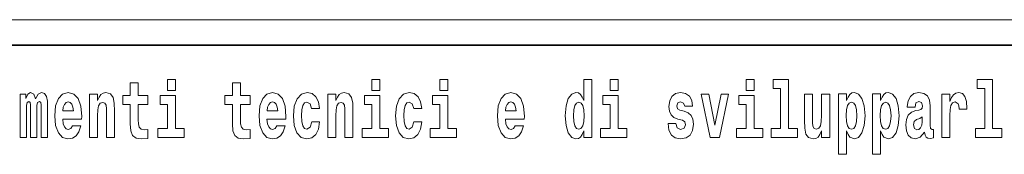
# Model space of a CAD drawing. Extents: x 0 to 210, y 0 to 297.
# Drawn here: x 157 to 176, y 16 to 18 of the extents above; entities that cross this region are included whole.
import ezdxf

# ---------------------------------------------------------------- set-up
doc = ezdxf.new("R2010")
doc.units = 0

msp = doc.modelspace()

# ---------------------------------------------------------------- linework, layer by layer
at = {"color": 252, "lineweight": 13}
msp.add_line((148.312393, 18.5), (199.5, 18.5), dxfattribs=at)
at = {"color": 7, "lineweight": 35}
msp.add_line((147.812393, 18), (198.5, 18), dxfattribs=at)
at = {"color": 7, "lineweight": 13}
for points in [[(159.530197, 17.016113), (159.340469, 17.016113), (159.340469, 17.264961), (159.184021, 17.264961), (159.184021, 17.016113), (159.035355, 17.016113), (159.035355, 16.838593), (159.184021, 16.838593), (159.184021, 16.459774), (159.194016, 16.323462), (159.229523, 16.231531), (159.297211, 16.180811), (159.403717, 16.163376), (159.530197, 16.171301), (159.530197, 16.351992), (159.45697, 16.345652), (159.397064, 16.358332), (159.361542, 16.396374), (159.34491, 16.458189), (159.340469, 16.540609), (159.340469, 16.838593), (159.530197, 16.838593)], [(159.912979, 17.331532), (159.912979, 17.115969), (160.069427, 17.115969), (160.069427, 17.331532)], [(161.533966, 17.016113), (161.344238, 17.016113), (161.344238, 17.264961), (161.187805, 17.264961), (161.187805, 17.016113), (161.039124, 17.016113), (161.039124, 16.838593), (161.187805, 16.838593), (161.187805, 16.459774), (161.197784, 16.323462), (161.233292, 16.231531), (161.300964, 16.180811), (161.407471, 16.163376), (161.533966, 16.171301), (161.533966, 16.351992), (161.460739, 16.345652), (161.400818, 16.358332), (161.365326, 16.396374), (161.348679, 16.458189), (161.344238, 16.540609), (161.344238, 16.838593), (161.533966, 16.838593)], [(163.920517, 17.331532), (163.920517, 17.115969), (164.076965, 17.115969), (164.076965, 17.331532)], [(165.256363, 17.331532), (165.256363, 17.115969), (165.412811, 17.115969), (165.412811, 17.331532)], [(168.081161, 16.325047), (168.081161, 16.193491), (168.239822, 16.193491), (168.239822, 17.331532), (168.081161, 17.331532), (168.081161, 16.914673), (168.048981, 16.985998), (168.013489, 17.036718), (167.973541, 17.065248), (167.926941, 17.074759), (167.842621, 17.043058), (167.776047, 16.954298), (167.732788, 16.811647), (167.717255, 16.61986), (167.732788, 16.426489), (167.776047, 16.282251), (167.842621, 16.193491), (167.926941, 16.163376), (167.97464, 16.172886), (168.014587, 16.201416), (168.048981, 16.252136)], [(168.595978, 17.331532), (168.595978, 17.115969), (168.752411, 17.115969), (168.752411, 17.331532)], [(171.26767, 17.331532), (171.26767, 17.115969), (171.424103, 17.115969), (171.424103, 17.331532)], [(171.791351, 17.154009), (171.935593, 17.154009), (171.935593, 16.369427), (171.752518, 16.369427), (171.752518, 16.193491), (172.269562, 16.193491), (172.269562, 16.369427), (172.092041, 16.369427), (172.092041, 17.331532), (171.791351, 17.331532)], [(175.798889, 17.154009), (175.94313, 17.154009), (175.94313, 16.369427), (175.760056, 16.369427), (175.760056, 16.193491), (176.2771, 16.193491), (176.2771, 16.369427), (176.099579, 16.369427), (176.099579, 17.331532), (175.798889, 17.331532)], [(157.436554, 16.824327), (157.436554, 16.193491), (157.563049, 16.193491), (157.563049, 16.781532), (157.557495, 16.905163), (157.539734, 16.997093), (157.503128, 17.054153), (157.442108, 17.074759), (157.37886, 17.043058), (157.326721, 16.951128), (157.291214, 17.041473), (157.230194, 17.074759), (157.174713, 17.043058), (157.13588, 16.954298), (157.13588, 17.044643), (157.021606, 17.044643), (157.021606, 16.193491), (157.146973, 16.193491), (157.146973, 16.817987), (157.15918, 16.875048), (157.194687, 16.895653), (157.221313, 16.879803), (157.230194, 16.835423), (157.230194, 16.193491), (157.354462, 16.193491), (157.354462, 16.817987), (157.366669, 16.875048), (157.402161, 16.895653), (157.427673, 16.879803), (157.436554, 16.835423)], [(158.05011, 16.421734), (158.01683, 16.367842), (157.969116, 16.348822), (157.926956, 16.361502), (157.893677, 16.399544), (157.869263, 16.462944), (157.85817, 16.550119), (158.229858, 16.550119), (158.230957, 16.60718), (158.213211, 16.808477), (158.161072, 16.955883), (158.07785, 17.044643), (157.964691, 17.074759), (157.857056, 17.043058), (157.773849, 16.954298), (157.720581, 16.810062), (157.702835, 16.61986), (157.720581, 16.426489), (157.773849, 16.282251), (157.854843, 16.193491), (157.961365, 16.163376), (158.05011, 16.179226), (158.121124, 16.225191), (158.175491, 16.304441), (158.216537, 16.421734)], [(158.382965, 17.044643), (158.382965, 16.193491), (158.541626, 16.193491), (158.541626, 16.61669), (158.546066, 16.732395), (158.562714, 16.814817), (158.594879, 16.863953), (158.644806, 16.881388), (158.685852, 16.865538), (158.708054, 16.824327), (158.71582, 16.75617), (158.718048, 16.66741), (158.718048, 16.193491), (158.876694, 16.193491), (158.876694, 16.710205), (158.871155, 16.862368), (158.848969, 16.976488), (158.797913, 17.047813), (158.70694, 17.073174), (158.653687, 17.063663), (158.609314, 17.035133), (158.572693, 16.985998), (158.541626, 16.914673), (158.541626, 17.044643)], [(160.24028, 16.369427), (160.069427, 16.369427), (160.069427, 17.016113), (159.768738, 17.016113), (159.768738, 16.838593), (159.912979, 16.838593), (159.912979, 16.369427), (159.723251, 16.369427), (159.723251, 16.193491), (160.24028, 16.193491)], [(162.057648, 16.421734), (162.024368, 16.367842), (161.976654, 16.348822), (161.934494, 16.361502), (161.901215, 16.399544), (161.876801, 16.462944), (161.865707, 16.550119), (162.237396, 16.550119), (162.238495, 16.60718), (162.220749, 16.808477), (162.16861, 16.955883), (162.085388, 17.044643), (161.972229, 17.074759), (161.864594, 17.043058), (161.781387, 16.954298), (161.728119, 16.810062), (161.710373, 16.61986), (161.728119, 16.426489), (161.781387, 16.282251), (161.862381, 16.193491), (161.968903, 16.163376), (162.057648, 16.179226), (162.128662, 16.225191), (162.183029, 16.304441), (162.224075, 16.421734)], [(162.742218, 16.497814), (162.711151, 16.393204), (162.647919, 16.355162), (162.603531, 16.371012), (162.570251, 16.421734), (162.550262, 16.505739), (162.54361, 16.621445), (162.550262, 16.735565), (162.57135, 16.819572), (162.604645, 16.868708), (162.647919, 16.886143), (162.711151, 16.852858), (162.741119, 16.76251), (162.897552, 16.76251), (162.874252, 16.892483), (162.824326, 16.990753), (162.748871, 17.052568), (162.651245, 17.074759), (162.540283, 17.041473), (162.455963, 16.949543), (162.401596, 16.805307), (162.38385, 16.61669), (162.401596, 16.429659), (162.452637, 16.287006), (162.53363, 16.195076), (162.641251, 16.163376), (162.743317, 16.187151), (162.822113, 16.252136), (162.874252, 16.358332), (162.897552, 16.497814)], [(163.058426, 17.044643), (163.058426, 16.193491), (163.217087, 16.193491), (163.217087, 16.61669), (163.221527, 16.732395), (163.238159, 16.814817), (163.27034, 16.863953), (163.320282, 16.881388), (163.361328, 16.865538), (163.383514, 16.824327), (163.391281, 16.75617), (163.393494, 16.66741), (163.393494, 16.193491), (163.552155, 16.193491), (163.552155, 16.710205), (163.5466, 16.862368), (163.524414, 16.976488), (163.473389, 17.047813), (163.382401, 17.073174), (163.329147, 17.063663), (163.28476, 17.035133), (163.248154, 16.985998), (163.217087, 16.914673), (163.217087, 17.044643)], [(164.247818, 16.369427), (164.076965, 16.369427), (164.076965, 17.016113), (163.776276, 17.016113), (163.776276, 16.838593), (163.920517, 16.838593), (163.920517, 16.369427), (163.730789, 16.369427), (163.730789, 16.193491), (164.247818, 16.193491)], [(164.745987, 16.497814), (164.71492, 16.393204), (164.651672, 16.355162), (164.6073, 16.371012), (164.574005, 16.421734), (164.554047, 16.505739), (164.547394, 16.621445), (164.554047, 16.735565), (164.575119, 16.819572), (164.608398, 16.868708), (164.651672, 16.886143), (164.71492, 16.852858), (164.744873, 16.76251), (164.901321, 16.76251), (164.878021, 16.892483), (164.828094, 16.990753), (164.752655, 17.052568), (164.654999, 17.074759), (164.544067, 17.041473), (164.459732, 16.949543), (164.405365, 16.805307), (164.387619, 16.61669), (164.405365, 16.429659), (164.456406, 16.287006), (164.537399, 16.195076), (164.64502, 16.163376), (164.747101, 16.187151), (164.825867, 16.252136), (164.878021, 16.358332), (164.901321, 16.497814)], [(165.583664, 16.369427), (165.412811, 16.369427), (165.412811, 17.016113), (165.112122, 17.016113), (165.112122, 16.838593), (165.256363, 16.838593), (165.256363, 16.369427), (165.066635, 16.369427), (165.066635, 16.193491), (165.583664, 16.193491)], [(166.733124, 16.421734), (166.699829, 16.367842), (166.65213, 16.348822), (166.609955, 16.361502), (166.576675, 16.399544), (166.552261, 16.462944), (166.541168, 16.550119), (166.912857, 16.550119), (166.913971, 16.60718), (166.89621, 16.808477), (166.844055, 16.955883), (166.760849, 17.044643), (166.647675, 17.074759), (166.54007, 17.043058), (166.456848, 16.954298), (166.403595, 16.810062), (166.385834, 16.61986), (166.403595, 16.426489), (166.456848, 16.282251), (166.537842, 16.193491), (166.644348, 16.163376), (166.733124, 16.179226), (166.804123, 16.225191), (166.85849, 16.304441), (166.899536, 16.421734)], [(168.923279, 16.369427), (168.752411, 16.369427), (168.752411, 17.016113), (168.451736, 17.016113), (168.451736, 16.838593), (168.595978, 16.838593), (168.595978, 16.369427), (168.40625, 16.369427), (168.40625, 16.193491), (168.923279, 16.193491)], [(170.016144, 16.531099), (170.059418, 16.500984), (170.074951, 16.443924), (170.050537, 16.374182), (169.979523, 16.347237), (169.91185, 16.378937), (169.885223, 16.467699), (169.734329, 16.467699), (169.749863, 16.337727), (169.797577, 16.241041), (169.874115, 16.183981), (169.978424, 16.163376), (170.086044, 16.183981), (170.164825, 16.241041), (170.213638, 16.332972), (170.230286, 16.456604), (170.218079, 16.551704), (170.184784, 16.624615), (170.128204, 16.67692), (170.048309, 16.70862), (169.961777, 16.729225), (169.920715, 16.75617), (169.905182, 16.813232), (169.924057, 16.868708), (169.976196, 16.892483), (170.037231, 16.867123), (170.06163, 16.805307), (170.213638, 16.805307), (170.213638, 16.808477), (170.196991, 16.916258), (170.150391, 17.000263), (170.07605, 17.054153), (169.978424, 17.073174), (169.880783, 17.054153), (169.809784, 16.998678), (169.765396, 16.913088), (169.750977, 16.802137), (169.762054, 16.710205), (169.795349, 16.637295), (169.848602, 16.58499), (169.921844, 16.554874)], [(170.381165, 17.044643), (170.559799, 16.193491), (170.742859, 16.193491), (170.919281, 17.044643), (170.771729, 17.044643), (170.653, 16.432829), (170.529846, 17.044643)], [(171.594971, 16.369427), (171.424103, 16.369427), (171.424103, 17.016113), (171.123428, 17.016113), (171.123428, 16.838593), (171.26767, 16.838593), (171.26767, 16.369427), (171.077942, 16.369427), (171.077942, 16.193491), (171.594971, 16.193491)], [(172.903076, 16.193491), (172.903076, 17.044643), (172.744415, 17.044643), (172.744415, 16.621445), (172.738861, 16.504154), (172.722229, 16.421734), (172.690063, 16.372597), (172.641235, 16.356747), (172.597961, 16.371012), (172.575775, 16.415394), (172.568008, 16.486719), (172.566895, 16.583405), (172.566895, 17.044643), (172.408234, 17.044643), (172.408234, 16.527929), (172.412674, 16.374182), (172.434875, 16.260061), (172.485901, 16.190321), (172.578003, 16.164961), (172.631256, 16.174471), (172.675629, 16.201416), (172.71225, 16.250551), (172.744415, 16.323462), (172.744415, 16.193491)], [(173.073944, 17.046228), (173.073944, 15.863808), (173.232605, 15.863808), (173.232605, 16.325047), (173.263672, 16.252136), (173.298065, 16.201416), (173.386826, 16.163376), (173.470032, 16.193491), (173.536606, 16.282251), (173.57988, 16.426489), (173.596527, 16.61986), (173.57988, 16.811647), (173.536606, 16.954298), (173.470032, 17.043058), (173.386826, 17.074759), (173.338013, 17.065248), (173.298065, 17.036718), (173.263672, 16.985998), (173.232605, 16.914673), (173.232605, 17.046228)], [(173.741867, 17.046228), (173.741867, 15.863808), (173.900528, 15.863808), (173.900528, 16.325047), (173.931595, 16.252136), (173.965988, 16.201416), (174.054749, 16.163376), (174.13797, 16.193491), (174.204529, 16.282251), (174.247803, 16.426489), (174.264435, 16.61986), (174.247803, 16.811647), (174.204529, 16.954298), (174.13797, 17.043058), (174.054749, 17.074759), (174.00592, 17.065248), (173.965988, 17.036718), (173.931595, 16.985998), (173.900528, 16.914673), (173.900528, 17.046228)], [(174.577332, 16.787872), (174.595078, 16.870293), (174.651672, 16.898823), (174.703812, 16.876633), (174.721558, 16.813232), (174.714905, 16.764095), (174.692719, 16.74032), (174.652771, 16.73081), (174.590637, 16.7213), (174.506317, 16.6896), (174.445282, 16.630955), (174.408676, 16.546949), (174.396484, 16.437584), (174.408676, 16.323462), (174.445282, 16.236286), (174.504089, 16.183981), (174.583984, 16.163376), (174.679398, 16.196661), (174.762604, 16.296516), (174.774811, 16.239456), (174.798126, 16.201416), (174.831406, 16.182396), (174.87912, 16.174471), (174.942352, 16.187151), (174.942352, 16.351992), (174.915726, 16.347237), (174.880219, 16.367842), (174.873566, 16.432829), (174.873566, 16.810062), (174.86026, 16.925768), (174.820312, 17.008188), (174.750397, 17.057323), (174.651672, 17.074759), (174.556244, 17.054153), (174.485229, 16.998678), (174.439743, 16.911503), (174.425323, 16.800552), (174.425323, 16.787872)], [(175.102112, 17.044643), (175.102112, 16.193491), (175.261887, 16.193491), (175.261887, 16.6262), (175.265228, 16.74032), (175.28186, 16.822742), (175.312927, 16.873463), (175.363968, 16.890898), (175.420547, 16.854443), (175.436081, 16.811647), (175.44162, 16.753), (175.44162, 16.748245), (175.595856, 16.748245), (175.595856, 16.76251), (175.585876, 16.898823), (175.557022, 16.995508), (175.507095, 17.052568), (175.434967, 17.073174), (175.377289, 17.062078), (175.330688, 17.030378), (175.29184, 16.976488), (175.261887, 16.900408), (175.261887, 17.044643)], [(158.067871, 16.713375), (157.861496, 16.713375), (157.870377, 16.786285), (157.893677, 16.841763), (157.925842, 16.876633), (157.964691, 16.889313), (158.005737, 16.876633), (158.037903, 16.843348), (158.057892, 16.787872)], [(162.075409, 16.713375), (161.869034, 16.713375), (161.877914, 16.786285), (161.901215, 16.841763), (161.93338, 16.876633), (161.972229, 16.889313), (162.013275, 16.876633), (162.045441, 16.843348), (162.06543, 16.787872)], [(166.750854, 16.713375), (166.544495, 16.713375), (166.553375, 16.786285), (166.576675, 16.841763), (166.608856, 16.876633), (166.647675, 16.889313), (166.688736, 16.876633), (166.720917, 16.843348), (166.740875, 16.787872)], [(167.980194, 16.884558), (168.025696, 16.867123), (168.058975, 16.817987), (168.081161, 16.73398), (168.088928, 16.61986), (168.081161, 16.504154), (168.058975, 16.420149), (168.024582, 16.369427), (167.980194, 16.353577), (167.93692, 16.369427), (167.903641, 16.420149), (167.882568, 16.504154), (167.875916, 16.61986), (167.882568, 16.73398), (167.903641, 16.816402), (167.93692, 16.867123)], [(173.333557, 16.884558), (173.375732, 16.867123), (173.409012, 16.816402), (173.430084, 16.73398), (173.437866, 16.61986), (173.430084, 16.504154), (173.409012, 16.420149), (173.375732, 16.369427), (173.333557, 16.353577), (173.286972, 16.369427), (173.252563, 16.421734), (173.231491, 16.507324), (173.224838, 16.6262), (173.231491, 16.73715), (173.253693, 16.817987), (173.288086, 16.867123)], [(174.001495, 16.884558), (174.043655, 16.867123), (174.076935, 16.816402), (174.098022, 16.73398), (174.105774, 16.61986), (174.098022, 16.504154), (174.076935, 16.420149), (174.043655, 16.369427), (174.001495, 16.353577), (173.954895, 16.369427), (173.920502, 16.421734), (173.899414, 16.507324), (173.892761, 16.6262), (173.899414, 16.73715), (173.9216, 16.817987), (173.955994, 16.867123)], [(174.719345, 16.497814), (174.710464, 16.432829), (174.687164, 16.383692), (174.652771, 16.351992), (174.611725, 16.342482), (174.566223, 16.369427), (174.549591, 16.439169), (174.562897, 16.507324), (174.602844, 16.543779), (174.670532, 16.562799), (174.719345, 16.596085)]]:
    msp.add_lwpolyline(points, close=True, dxfattribs=at)

doc.saveas('drawing.dxf')
